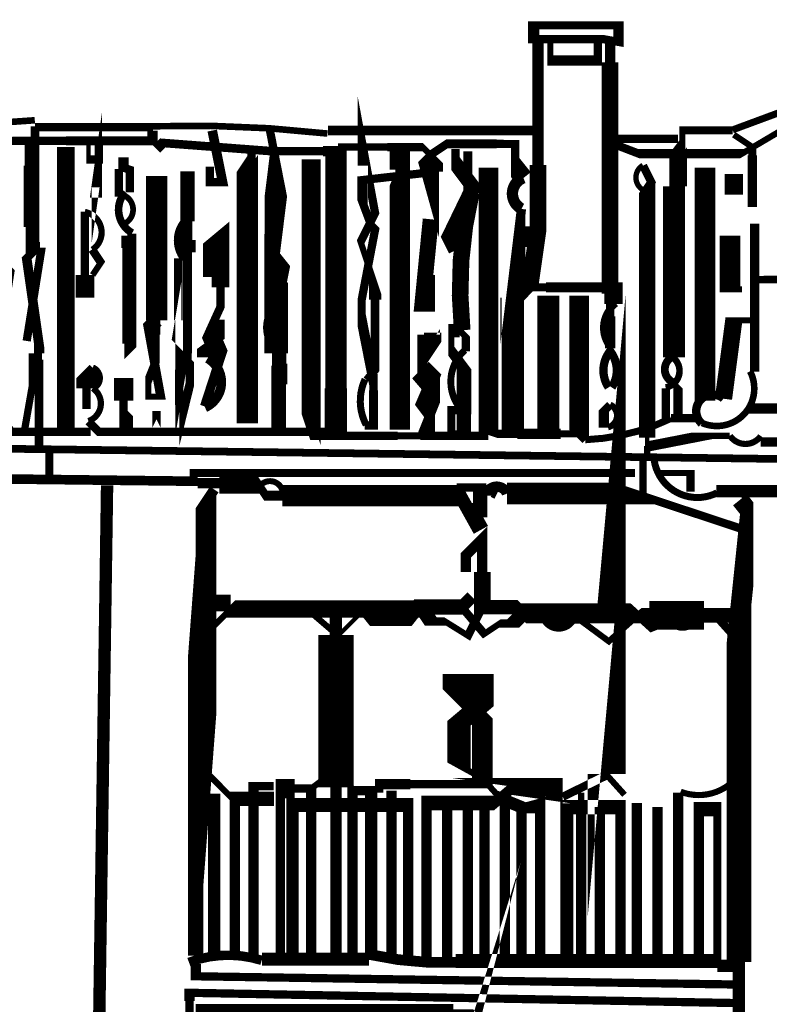
# Model space of a CAD drawing. Units: millimetres. Extents: x -8 to 2970, y 0 to 210.
# Drawn here: x 166 to 171, y 65 to 71 of the extents above; entities that cross this region are included whole.
import ezdxf

# ---------------------------------------------------------------- set-up
doc = ezdxf.new("R2010")
doc.units = ezdxf.units.MM
doc.layers.add('TRACE', color=7, linetype='Continuous')

msp = doc.modelspace()

# ---------------------------------------------------------------- linework, layer by layer
at = {"layer": 'TRACE', "linetype": 'Continuous'}
for points in [[(169.7099496449236, 71.25368115570734, 0.0508, 0.0508, 0), (169.7988496449236, 71.23751715570734, 0.0635, 0.0635, 0), (169.7988496449236, 71.33911715570733, 0.0508, 0.0508, 0), (169.2781496449236, 71.33911715570733, 0.06985, 0.06985, 0), (169.2781496449236, 71.25368115570734, 0.0508, 0.0508, 0)], [(166.5857436449236, 70.39931515570734, 0.0508, 0.0508, 0), (166.5730436449236, 70.31041515570735, 0.0635, 0.0635, 0), (166.5857436449236, 70.31041515570735, 0.0635, 0.0635, 0)], [(166.9540436449236, 68.86261315570734, 0.0508, 0.0508, 0), (166.9540436449236, 68.96421315570734, 0.0508, 0.0508, 0)]]:
    msp.add_lwpolyline(points, format="xyseb", close=True, dxfattribs=at)
for points in [[(169.3035496449236, 71.25021715570733, 0.06985, 0.06985, 0), (169.3035496449236, 70.47848315570734, 0.1016, 0.1016, 0), (169.3035496449236, 70.08181515570735, 0.104776, 0.104776, 0), (169.2527496449236, 69.72621515570734, 0.0635, 0.0635, 0), (169.1892496449236, 69.66271515570733, 0, 0, 0)], [(169.6718496449236, 71.23751715570734, 0.0508, 0.0508, 0), (169.6718496449236, 71.12321715570732, 0.0635, 0.0635, 0), (169.3797496449236, 71.12321715570732, 0.0381, 0.0381, 0), (169.3797496449236, 71.23751715570734, 0, 0, 0)], [(169.7480496449236, 69.35156315570734, 0.0635, 0.0635, 0), (169.7480496449236, 69.54841315570734, 0.0508, 0.0508, 0), (169.7480496449236, 69.60344715570733, 0.0508, 0.0508, 0), (169.7480496449236, 69.68811515570734, 0.102446, 0.102446, 0), (169.7480496449236, 71.11051715570733, 0.0635, 0.0635, 0), (169.7480496449236, 71.23751715570734, 0, 0, 0)], [(170.1671516449236, 70.64061515570734, 0.0508, 0.0508, 0), (169.7926016449236, 70.64061515570734, 0.0508, 0.0508, 0), (169.7861496449236, 70.60251515570734, 0.0508, 0.0508, 0), (169.9241096449236, 70.54945515570734, 0.05715, 0.05715, 0), (170.5608516449236, 70.54945515570734, 0.0381, 0.0381, 0), (170.8656516449236, 70.72951715570733, 0.0508, 0.0508, 0), (171.8054536449236, 71.00891715570734, 0.0508, 0.0508, 0)], [(168.2240476449236, 70.47551515570734, 0.0635, 0.0635, 0), (168.2240476449236, 70.59525915570734, 0.0508, 0.0508, 0), (168.3002476449236, 70.18341515570734, 0.0508, 0.0508, 0), (168.2113476449236, 70.00561515570735, 0.0381, 0.0381, 0), (168.3002476449236, 69.73891515570733, 0.0762, 0.0762, 0), (168.3002476449236, 69.65001515570734, 0.053976, 0.053976, 0), (168.3002476449236, 69.21821315570733, 0.0508, 0.0508, 0), (168.2494476449236, 69.15471315570733, 0.05503400000000001, 0.05503400000000001, 0)], [(166.2047436449236, 70.71681715570733, 0.052916, 0.052916, 0), (166.2047436449236, 70.00561515570735, 0.0635, 0.0635, 0), (166.2047436449236, 69.95481515570734, 0.0508, 0.0508, 0), (166.1539416449236, 69.90401515570733, 0.059266, 0.059266, 0), (166.2301436449236, 69.37061315570733, 0.0635, 0.0635, 0), (166.2301436449236, 69.31981315570734, 0.0381, 0.0381, 0), (166.2301436449236, 69.28171315570734, 0.05334, 0.05334, 0), (166.2301436449236, 68.74831315570734, 0, 0, 0)], [(167.6525456449236, 69.73891515570733, 0.0635, 0.0635, 0), (167.6525456449236, 69.99291515570734, 0.13716, 0.13716, 0), (167.7055676449236, 70.42106515570734, 0.0508, 0.0508, 0), (167.6525456449236, 70.69141715570734, 0, 0, 0)], [(170.5033276449236, 70.69291115570734, 0.0508, 0.0508, 0), (170.1925516449236, 70.69291115570734, 0.0381, 0.0381, 0), (170.1925516449236, 70.60251515570734, 0.0635, 0.0635, 0), (170.1671516449236, 70.56864915570733, 0.10795, 0.10795, 0), (170.1671516449236, 70.34851515570733, 0, 0, 0)], [(166.9286436449236, 70.69141715570734, 0.0635, 0.0635, 0), (166.9286436449236, 70.62791515570734, 0.053976, 0.053976, 0), (166.3952436449236, 70.62791515570734, 0.0508, 0.0508, 0), (166.2089756449236, 70.62791515570734, 0.0508, 0.0508, 0), (166.1497096449236, 70.62791515570734, 0.0508, 0.0508, 0), (166.0650416449236, 70.62791515570734, 0.0381, 0.0381, 0), (166.0253936449236, 70.59817915570733, 0.053622, 0.053622, 0), (165.1601656449236, 70.59817915570733, 0.0635, 0.0635, 0), (165.0363396449236, 70.59817915570733, 0.0508, 0.0508, 0), (164.4902396449236, 70.59817915570733, 0.0508, 0.0508, 0), (164.4140396449236, 70.67327315570734, 0.04445, 0.04445, 0), (164.2743396449236, 70.57711515570733, 0.0889, 0.0889, 0), (164.2743396449236, 70.48398315570734, 0.0508, 0.0508, 0), (164.3399556449236, 70.61733315570734, 0.0508, 0.0508, 0), (164.1307316449236, 70.61733315570734, 0.0508, 0.0508, 0), (164.1219376449236, 70.61521515570735, 0.0381, 0.0381, 0), (164.0231596449236, 70.67166115570734, 0.0508, 0.0508, 0), (163.9441376449236, 70.61521515570735, 0.0508, 0.0508, 0), (163.6774376449236, 70.67871715570735, 0.0508, 0.0508, 0), (163.5250376449236, 70.67871715570735, 0.0508, 0.0508, 0), (163.3218376449236, 70.62791515570734, 0.0381, 0.0381, 0), (163.3218376449236, 70.53737315570734, 0.05715, 0.05715, 0), (163.3980376449236, 70.15801515570735, 0.0508, 0.0508, 0), (163.3345376449236, 70.15801515570735, 0, 0, 0)], [(166.9310636449236, 70.71238515570732, 0.0508, 0.0508, 0), (166.2060356449236, 70.71238515570732, 0.0508, 0.0508, 0)], [(167.2816176449236, 70.46894715570734, 0.0508, 0.0508, 0), (167.2816176449236, 70.37391515570734, 0.0508, 0.0508, 0), (167.3604456449236, 70.37391515570734, 0.059266, 0.059266, 0), (167.2969456449236, 70.69141715570734, 0, 0, 0)], [(169.2781496449236, 70.69141715570734, 0.05842000000000001, 0.05842000000000001, 0), (168.0091916449236, 70.69141715570734, 0.0508, 0.0508, 0)], [(170.6243516449236, 70.22151515570734, 0.059266, 0.059266, 0), (170.6243516449236, 70.53901515570735, 0.0508, 0.0508, 0), (170.6243516449236, 70.58981515570733, 0.0381, 0.0381, 0), (170.5100516449236, 70.66601715570732, 0, 0, 0)], [(166.1666416449236, 70.60251515570734, 0.0508, 0.0508, 0), (166.1666416449236, 70.47551515570734, 0.0635, 0.0635, 0), (166.1666416449236, 70.09758115570733, 0.0381, 0.0381, 0), (166.1666416449236, 69.95153115570733, 0.0381, 0.0381, 0), (166.2428436449236, 69.95153115570733, 0.0508, 0.0508, 0), (166.1539416449236, 69.39601315570734, 0, 0, 0)], [(166.3952436449236, 70.58981515570733, 0.10922, 0.10922, 0), (166.3952436449236, 68.86261315570734, 0, 0, 0)], [(166.5349436449236, 68.90071315570734, 0.0508, 0.0508, 0), (166.5984436449236, 68.83721315570733, 0.0508, 0.0508, 0), (168.0589456449236, 68.83721315570733, 0.13716, 0.13716, 0), (168.0589456449236, 69.10391315570735, 0.13208, 0.13208, 0), (168.0589456449236, 70.56441515570734, 0.0635, 0.0635, 0), (167.9795716449236, 70.56441515570734, 0.0508, 0.0508, 0), (167.6652456449236, 70.56441515570734, 0.052916, 0.052916, 0), (166.9921436449236, 70.61521515570735, 0.0635, 0.0635, 0), (166.9540436449236, 70.57711515570733, 0, 0, 0)], [(166.5349436449236, 70.61521515570735, 0.0254, 0.0254, 0), (166.5349436449236, 70.51361515570733, 0.0508, 0.0508, 0), (166.5984436449236, 70.51361515570733, 0.0508, 0.0508, 0), (166.5984436449236, 70.61521515570735, 0, 0, 0)], [(167.5382456449236, 70.58981515570733, 0.0508, 0.0508, 0), (167.5382456449236, 70.52631515570734, 0.0508, 0.0508, 0), (167.5128456449236, 70.48821515570734, 0.130386, 0.130386, 0), (167.5128456449236, 68.88801315570734, 0, 0, 0)], [(168.0716456449236, 70.58981515570733, 0.04445, 0.04445, 0), (168.3764476449236, 70.58981515570733, 0.0508, 0.0508, 0), (168.4689756449236, 70.58981515570733, 0.0889, 0.0889, 0), (168.4689756449236, 70.48821515570734, 0.0381, 0.0381, 0), (168.4526476449236, 70.45011515570734, 0.127, 0.127, 0), (168.4526476449236, 68.84991315570733, 0, 0, 0)], [(168.2367476449236, 68.87531315570735, 0.0508, 0.0508, 0), (168.2902816449236, 68.87531315570735, 0.05715, 0.05715, 0), (168.2902816449236, 69.09121315570734, 0.0508, 0.0508, 0), (168.2902816449236, 69.15471315570733, 0.0635, 0.0635, 0), (168.2176976449236, 69.52301315570733, 0.0508, 0.0508, 0), (168.2176976449236, 69.65001515570734, 0.0508, 0.0508, 0), (168.3002476449236, 70.08181515570735, 0.0508, 0.0508, 0), (168.2773876449236, 70.10467515570733, 0.0508, 0.0508, 0), (168.2230436449236, 70.24958915570733, 0.0635, 0.0635, 0), (168.2230436449236, 70.38661515570735, 0.0508, 0.0508, 0), (168.6685476449236, 70.43741515570733, 0.0508, 0.0508, 0), (168.6685476449236, 70.32311515570734, 0.0508, 0.0508, 0), (168.6685476449236, 70.27231515570733, 0.07874, 0.07874, 0), (168.6050476449236, 70.50091515570733, 0.0508, 0.0508, 0), (168.6558476449236, 70.55171515570734, 0.0508, 0.0508, 0), (168.7429336449236, 70.60977315570733, 0.05715, 0.05715, 0), (169.0495476449236, 70.60977315570733, 0.0508, 0.0508, 0), (169.0971736449236, 70.60886515570735, 0.0508, 0.0508, 0), (169.1638476449236, 70.60886515570735, 0.0508, 0.0508, 0), (169.1638476449236, 70.46281515570735, 0.1143, 0.1143, 0), (169.2146496449236, 70.39931515570734, 0.094826, 0.094826, 0)], [(168.4526476449236, 70.45011515570734, 0.12446, 0.12446, 0), (168.4526476449236, 70.58981515570733, 0.0508, 0.0508, 0), (168.5923476449236, 70.58981515570733, 0.0381, 0.0381, 0), (168.6812476449236, 70.50091515570733, 0.0762, 0.0762, 0), (168.6812476449236, 70.43741515570733, 0, 0, 0)], [(168.8717476449236, 70.56441515570734, 0.05715, 0.05715, 0), (168.8717476449236, 70.27866515570733, 0.0889, 0.0889, 0), (168.7701476449236, 70.06911515570734, 0.14478, 0.14478, 0), (168.8209476449236, 69.96751515570733, 0, 0, 0)], [(167.9065456449236, 70.51361515570733, 0.11557, 0.11557, 0), (167.9065456449236, 68.84991315570733, 0.0508, 0.0508, 0), (167.9192456449236, 68.81181315570734, 0.0508, 0.0508, 0), (168.2237876449236, 68.81181315570734, 0.0508, 0.0508, 0), (168.3383476449236, 68.81181315570734, 0.0508, 0.0508, 0), (168.4399476449236, 68.81181315570734, 0.04445, 0.04445, 0), (168.5796476449236, 68.81181315570734, 0.0508, 0.0508, 0), (168.8590476449236, 68.81181315570734, 0.0508, 0.0508, 0), (168.9987476449236, 68.81181315570734, 0, 0, 0)], [(168.9332936449236, 70.30455315570734, 0.0889, 0.0889, 0), (168.7955476449236, 70.48821515570734, 0.0508, 0.0508, 0), (168.7955476449236, 70.57711515570733, 0, 0, 0)], [(166.7508436449236, 70.52631515570734, 0.0635, 0.0635, 0), (166.7508436449236, 70.46281515570735, 0.0508, 0.0508, 0), (166.7889436449236, 70.45011515570734, 0.0508, 0.0508, 0), (166.7889436449236, 70.37391515570734, 0.0508, 0.0508, 0), (166.7889436449236, 70.31041515570735, 0.0381, 0.0381, 0)], [(169.5575496449236, 68.82451315570734, 0.04445, 0.04445, 0), (169.4432496449236, 68.82451315570734, 0.0635, 0.0635, 0), (169.2273496449236, 68.82451315570734, 0.0635, 0.0635, 0), (169.1765496449236, 68.82451315570734, 0.0508, 0.0508, 0), (169.0368476449236, 68.82451315570734, 0.0381, 0.0381, 0), (168.9987476449236, 68.83721315570733, 0.12065, 0.12065, 0), (168.9987476449236, 70.46281515570735, 0, 0, 0)], [(169.9766496449236, 68.68481315570733, 0.0381, 0.0381, 0), (169.9766496449236, 68.74831315570734, 0.0254, 0.0254, 0), (169.9766496449236, 68.79984515570735, 0.1016, 0.1016, 0), (169.9766496449236, 70.33581515570734, 0.0508, 0.0508, 0), (170.0020496449236, 70.37391515570734, 0.0508, 0.0508, 0), (169.9512496449236, 70.47551515570734, 0.05503400000000001, 0.05503400000000001, 0)], [(170.3322516449236, 70.46281515570735, 0.127, 0.127, 0), (170.3322516449236, 69.02771315570735, 0, 0, 0)], [(166.7209616449236, 70.45534515570733, 0.0508, 0.0508, 0), (166.7209616449236, 70.28501515570733, 0.059266, 0.059266, 0)], [(166.9540436449236, 70.41201515570734, 0.13208, 0.13208, 0), (166.9540436449236, 69.52301315570733, 0.04445, 0.04445, 0), (166.9540436449236, 69.43411315570734, 0.0381, 0.0381, 0), (166.9540436449236, 69.28171315570734, 0.0508, 0.0508, 0), (166.9032436449236, 69.15471315570733, 0.0381, 0.0381, 0), (166.9032436449236, 69.05311315570734, 0.0381, 0.0381, 0), (166.9794436449236, 69.05311315570734, 0.05503400000000001, 0.05503400000000001, 0), (166.9032436449236, 69.47221315570734, 0.0889, 0.0889, 0), (166.9540436449236, 69.52301315570733, 0, 0, 0)], [(167.1445436449236, 70.13261515570733, 0.0889, 0.0889, 0), (167.1445436449236, 70.44034715570734, 0.0381, 0.0381, 0), (167.1445436449236, 70.42471515570733, 0.059266, 0.059266, 0), (167.1445436449236, 70.01831515570734, 0.1016, 0.1016, 0), (167.1445436449236, 69.94211515570734, 0.05715, 0.05715, 0), (167.1445436449236, 69.31981315570734, 0.0508, 0.0508, 0), (167.1445436449236, 69.26901315570734, 0.0381, 0.0381, 0), (167.0937436449236, 69.21821315570733, 0.0508, 0.0508, 0), (167.0937436449236, 69.00231315570733, 0, 0, 0), (167.0937436449236, 68.86261315570734, 0.05503400000000001, 0.05503400000000001, 0), (167.1586116449236, 69.12755515570734, 0.0508, 0.0508, 0), (167.1586116449236, 69.25504315570734, 0.0508, 0.0508, 0), (167.0937436449236, 69.31981315570734, 0.11938, 0.11938, 0), (167.0883016449236, 69.28715715570735, 0.0381, 0.0381, 0), (167.0883016449236, 69.52301315570733, 0.05503400000000001, 0.05503400000000001, 0), (167.0883016449236, 69.90401515570733, 0.080434, 0.080434, 0)], [(170.5100516449236, 70.29771515570734, 0.1143, 0.1143, 0), (170.5100516449236, 70.42471515570733, 0, 0, 0)], [(170.1417496449236, 70.34851515570733, 0.13716, 0.13716, 0), (170.1417496449236, 69.29441315570733, 0.067734, 0.067734, 0)], [(169.2019496449236, 70.20881515570733, 0.05715, 0.05715, 0), (169.1487676449236, 69.77066515570733, 0.15494, 0.15494, 0), (169.1487676449236, 69.66271515570733, 0.13843, 0.13843, 0), (169.1487676449236, 68.83721315570733, 0, 0, 0)], [(166.5127176449236, 70.19294115570733, 0.0508, 0.0508, 0), (166.5127176449236, 69.80241515570734, 0.1143, 0.1143, 0), (166.5127176449236, 69.66271515570733, 0, 0, 0)], [(168.6431476449236, 70.14531515570734, 0.098426, 0.098426, 0), (168.5895836449236, 69.60138115570734, 0.0508, 0.0508, 0), (168.6431476449236, 69.60138115570734, 0.0508, 0.0508, 0), (168.6431476449236, 69.70081515570735, 0.0508, 0.0508, 0), (168.6431476449236, 69.80241515570734, 0, 0, 0)], [(170.6383796449236, 70.11843115570733, 0.05842000000000001, 0.05842000000000001, 0), (170.6383796449236, 69.20706115570734, 0.0508, 0.0508, 0)], [(166.8016436449236, 70.05641515570733, 0.05503400000000001, 0.05503400000000001, 0), (166.8016436449236, 69.35791315570734, 0.0381, 0.0381, 0), (166.7686236449236, 69.32489315570734, 0.0254, 0.0254, 0), (166.7686236449236, 69.37908115570733, 0.0508, 0.0508, 0), (166.7686236449236, 69.96751515570733, 0.0635, 0.0635, 0), (166.7686236449236, 70.04371515570733, 0, 0, 0)], [(167.2969456449236, 69.90401515570733, 0.0508, 0.0508, 0), (167.3477456449236, 69.90401515570733, 0.0508, 0.0508, 0), (167.3477456449236, 69.81511515570733, 0.0508, 0.0508, 0), (167.2715456449236, 69.81511515570733, 0.0635, 0.0635, 0), (167.2715456449236, 69.98021515570733, 0.0635, 0.0635, 0), (167.3477456449236, 70.04371515570733, 0.10922, 0.10922, 0), (167.3477456449236, 69.72621515570734, 0.0508, 0.0508, 0), (167.3477456449236, 69.60556315570733, 0.0508, 0.0508, 0), (167.2791656449236, 69.45443315570733, 0.1143, 0.1143, 0), (167.3477456449236, 69.29441315570733, 0.05715, 0.05715, 0), (167.2497736449236, 68.99324115570734, 0.053976, 0.053976, 0)], [(169.1765496449236, 69.99291515570734, 0.0381, 0.0381, 0), (169.2400496449236, 69.99291515570734, 0.0381, 0.0381, 0), (169.2400496449236, 70.08181515570735, 0.0381, 0.0381, 0), (169.1765496449236, 70.08181515570735, 0, 0, 0)], [(170.5608516449236, 69.71351515570734, 0.0381, 0.0381, 0), (170.4864656449236, 69.71351515570734, 0.127, 0.127, 0), (170.4864656449236, 70.04371515570733, 0, 0, 0)], [(167.6906456449236, 69.58651315570734, 0.0635, 0.0635, 0), (167.7414456449236, 69.84051515570734, 0.0762, 0.0762, 0), (167.6906456449236, 69.90401515570733, 0.14732, 0.14732, 0), (167.6906456449236, 69.31981315570734, 0.0508, 0.0508, 0), (167.6906456449236, 69.24361315570734, 0.05842000000000001, 0.05842000000000001, 0), (167.6906456449236, 68.83721315570733, 0, 0, 0)], [(166.5603436449236, 69.80241515570734, 0.0381, 0.0381, 0), (166.6111436449236, 69.87861515570734, 0.0508, 0.0508, 0), (166.5573556449236, 69.95929715570733, 0.046566, 0.046566, 0)], [(170.3322516449236, 69.78971515570734, 0.127, 0.127, 0), (170.3322516449236, 69.91219115570735, 0.0508, 0.0508, 0)], [(166.0015416449236, 69.86591515570734, 0.0635, 0.0635, 0), (166.0523416449236, 69.81511515570733, 0.0508, 0.0508, 0), (165.9634416449236, 69.23091315570733, 0.12446, 0.12446, 0), (165.9634416449236, 69.14201315570733, 0.0635, 0.0635, 0), (165.9634416449236, 68.94516315570735, 0.0635, 0.0635, 0), (166.0523416449236, 68.83721315570733, 0.0508, 0.0508, 0), (166.5476436449236, 68.83721315570733, 0.0508, 0.0508, 0)], [(170.3576516449236, 69.78971515570734, 0.0508, 0.0508, 0), (170.3576516449236, 69.92941515570735, 0.0381, 0.0381, 0)], [(167.6906456449236, 69.58651315570734, 0.14224, 0.14224, 0), (167.6906456449236, 69.72621515570734, 0, 0, 0)], [(169.1638476449236, 69.77701515570735, 0, 0, 0), (169.2400496449236, 69.77701515570735, 0.0508, 0.0508, 0), (169.2400496449236, 69.72621515570734, 0.0508, 0.0508, 0), (169.3534736449236, 69.72621515570734, 0.0635, 0.0635, 0), (169.7688076449236, 69.72621515570734, 0.11176, 0.11176, 0), (169.7688076449236, 69.62461315570734, 0.059266, 0.059266, 0)], [(169.3670496449236, 68.82451315570734, 0.13462, 0.13462, 0), (169.3670496449236, 69.67541515570733, 0, 0, 0)], [(169.5575496449236, 69.67541515570733, 0.12192, 0.12192, 0), (169.5575496449236, 68.82451315570734, 0.0508, 0.0508, 0), (169.5956496449236, 68.78641315570734, 0.05503400000000001, 0.05503400000000001, 0)], [(169.7226496449236, 67.71961115570733, 0.1143, 0.1143, 0), (169.7263136449236, 67.75990915570733, 0.23368, 0.23368, 0), (169.7263136449236, 66.72900915570733, 0, 0, 0)], [(167.2715456449236, 69.29441315570733, 0.13716, 0.13716, 0), (167.2715456449236, 69.36553315570734, 0.0508, 0.0508, 0), (167.3477456449236, 69.42141315570734, 0.0508, 0.0508, 0), (167.3477456449236, 69.52613915570734, 0, 0, 0)], [(170.4465516449236, 69.04041315570734, 0.106046, 0.106046, 0), (170.5100516449236, 69.52301315570733, 0.0381, 0.0381, 0), (170.6116516449236, 69.52301315570733, 0, 0, 0)], [(168.6558476449236, 69.44681315570733, 0.10668, 0.10668, 0), (168.6558476449236, 69.35791315570734, 0.0508, 0.0508, 0), (168.6304476449236, 69.31981315570734, 0.1397, 0.1397, 0), (168.6304476449236, 69.43533115570733, 0.0381, 0.0381, 0)], [(168.8209476449236, 69.45951315570733, 0.08382, 0.08382, 0), (168.7701476449236, 69.45951315570733, 0.0381, 0.0381, 0), (168.7701476449236, 69.33251315570735, 0.0635, 0.0635, 0), (168.8477096449236, 69.22909915570733, 0.0889, 0.0889, 0), (168.8477096449236, 68.96965515570733, 0.0508, 0.0508, 0), (168.7701476449236, 68.96965515570733, 0.0508, 0.0508, 0), (168.7701476449236, 68.82705315570735, 0.0381, 0.0381, 0), (168.8463476449236, 68.82705315570735, 0.0889, 0.0889, 0), (168.8463476449236, 68.98199315570733, 0.0508, 0.0508, 0)], [(168.8590476449236, 69.33251315570735, 0.0508, 0.0508, 0), (168.8590476449236, 69.42141315570734, 0.0381, 0.0381, 0), (168.8209476449236, 69.45951315570733, 0.141394, 0.141394, 0)], [(167.7287456449236, 68.83721315570733, 0.04445, 0.04445, 0), (167.7287456449236, 69.12931315570734, 0.0635, 0.0635, 0), (167.7287456449236, 69.25631315570735, 0.0508, 0.0508, 0), (167.7287456449236, 69.34521315570734, 0.0508, 0.0508, 0)], [(166.1920436449236, 69.31981315570734, 0.0508, 0.0508, 0), (166.1920436449236, 69.21821315570733, 0.0508, 0.0508, 0), (166.1920436449236, 69.13959315570733, 0.04445, 0.04445, 0), (166.1412416449236, 68.84991315570733, 0, 0, 0)], [(166.5222436449236, 68.97691315570734, 0.0508, 0.0508, 0), (166.5222436449236, 69.10391315570735, 0.127, 0.127, 0), (166.5222436449236, 69.19281315570734, 0.0508, 0.0508, 0), (166.5603436449236, 69.23091315570733, 0.0508, 0.0508, 0)], [(168.5923476449236, 68.82451315570734, 0.05715, 0.05715, 0), (168.6685476449236, 69.01501315570734, 0.0635, 0.0635, 0), (168.6685476449236, 69.10391315570735, 0.13208, 0.13208, 0), (168.5923476449236, 69.19281315570734, 0.0508, 0.0508, 0), (168.6304476449236, 69.23091315570733, 0.0508, 0.0508, 0), (168.6685476449236, 69.19281315570734, 0.0762, 0.0762, 0), (168.5923476449236, 69.01501315570734, 0.0889, 0.0889, 0), (168.6447356449236, 68.94516315570735, 0.0508, 0.0508, 0), (168.6447356449236, 68.83198315570735, 0, 0, 0)], [(166.7889436449236, 68.84991315570733, 0.0381, 0.0381, 0), (166.7889436449236, 68.92611315570733, 0.0381, 0.0381, 0), (166.7508436449236, 68.96421315570734, 0.0381, 0.0381, 0), (166.7508436449236, 69.02771315570735, 0.11938, 0.11938, 0), (166.7508436449236, 69.16741315570734, 0.1016, 0.1016, 0), (166.7508436449236, 69.07851315570733, 0.0508, 0.0508, 0), (166.7508436449236, 68.84991315570733, 0, 0, 0)], [(170.1290496449236, 69.14201315570733, 0.0381, 0.0381, 0), (170.1671516449236, 69.10391315570735, 0.05715, 0.05715, 0), (170.1671516449236, 68.92611315570733, 0, 0, 0)], [(170.0909496449236, 69.10391315570735, 0.0508, 0.0508, 0), (170.0909496449236, 68.91341315570733, 0, 0, 0)], [(169.7480496449236, 69.00231315570733, 0.0508, 0.0508, 0), (169.7099496449236, 68.96421315570734, 0.0635, 0.0635, 0), (169.7099496449236, 68.86261315570734, 0.046566, 0.046566, 0)], [(170.8752136449236, 68.97960315570734, 0.0635, 0.0635, 0), (170.6580716449236, 68.97960315570734, 0.0635, 0.0635, 0), (170.5989516449236, 68.97960315570734, 0, 0, 0)], [(170.1226996449236, 68.92117315570734, 0.0508, 0.0508, 0), (170.2814516449236, 68.92117315570734, 0, 0, 0)], [(171.4117536449236, 68.95151315570735, 0.0508, 0.0508, 0), (171.4117536449236, 68.77371315570733, 0.0508, 0.0508, 0), (171.3228536449236, 68.77371315570733, 0.0635, 0.0635, 0), (171.2466536449236, 68.77371315570733, 0.05503400000000001, 0.05503400000000001, 0), (171.1120976449236, 68.77371315570733, 0.0508, 0.0508, 0), (170.8720016449236, 68.77371315570733, 0.05715, 0.05715, 0), (170.6751516449236, 68.77371315570733, 0.0508, 0.0508, 0)], [(161.8738116449236, 68.78721515570734, 0.047336, 0.047336, 0), (175.8885116449236, 68.60226115570734, 0.0508, 0.0508, 0), (185.5595816449236, 68.43081115570735, 0.0508, 0.0508, 0), (185.7500816449236, 68.43081115570735, 0.0508, 0.0508, 0), (185.7500816449236, 68.50701115570735, 0.0635, 0.0635, 0), (185.8643816449236, 68.55781115570733, 0.08255, 0.08255, 0), (186.1564816449236, 68.55781115570733, 0.0381, 0.0381, 0)], [(170.4846516449236, 68.81181315570734, 0.0381, 0.0381, 0), (170.3141916449236, 68.81181315570734, 0.0635, 0.0635, 0), (169.9893496449236, 68.74831315570734, 0, 0, 0)], [(166.2936436449236, 68.54511115570733, 0.0508, 0.0508, 0), (166.2936436449236, 68.72291315570735, 0, 0, 0)], [(169.9512496449236, 68.43081115570735, 0.04445, 0.04445, 0), (169.9512496449236, 68.67211315570734, 0, 0, 0)], [(169.9004496449236, 68.58321115570735, 0.0508, 0.0508, 0), (167.1826456449236, 68.58321115570735, 0.0508, 0.0508, 0), (167.1826456449236, 68.53241115570734, 0.059266, 0.059266, 0), (161.8740336449236, 68.59591115570734, 0, 0, 0)], [(167.1953456449236, 65.61140515570733, 0.09525, 0.09525, 0), (167.1953456449236, 66.75440915570734, 0.20066, 0.20066, 0), (167.2588456449236, 67.59260915570734, 0.128694, 0.128694, 0), (167.2588456449236, 68.40541115570733, 0.0635, 0.0635, 0), (167.3096456449236, 68.48161115570733, 0, 0, 0)], [(167.2080456449236, 68.51971115570734, 0.0635, 0.0635, 0), (167.3413956449236, 68.51971115570734, 0.127, 0.127, 0), (167.5763456449236, 68.51971115570734, 0.0508, 0.0508, 0), (167.6271456449236, 68.44351115570734, 0.0635, 0.0635, 0), (167.7287456449236, 68.44351115570734, 0.13208, 0.13208, 0), (168.8209476449236, 68.44351115570734, 0.0381, 0.0381, 0), (168.8209476449236, 68.49431115570734, 0.0508, 0.0508, 0), (168.9860476449236, 68.49431115570734, 0.059266, 0.059266, 0)], [(170.0528496449236, 68.58321115570735, 0.0381, 0.0381, 0), (170.2433516449236, 68.58321115570735, 0.0508, 0.0508, 0), (170.2433516449236, 68.46891115570733, 0, 0, 0)], [(166.3952436449236, 51.28577715570734, 0.0762, 0.0762, 0), (166.6492436449236, 68.50701115570735, 0, 0, 0)], [(168.8209476449236, 68.46891115570733, 0.0635, 0.0635, 0), (168.9520456449236, 68.23293715570733, 0.10033, 0.10033, 0), (168.8844476449236, 68.35461115570735, 0.0889, 0.0889, 0), (168.9479476449236, 68.35461115570735, 0.0889, 0.0889, 0), (168.9479476449236, 68.45621115570734, 0.0254, 0.0254, 0), (169.0368476449236, 68.45621115570734, 0.0254, 0.0254, 0), (169.0241476449236, 68.43081115570735, 0, 0, 0)], [(169.1130476449236, 68.45621115570734, 0.13335, 0.13335, 0), (169.9016876449236, 68.45621115570734, 0.0508, 0.0508, 0), (170.5705776449236, 68.23512915570734, 0.0889, 0.0889, 0)], [(170.5481516449236, 68.41811115570734, 0.10922, 0.10922, 0), (170.5989516449236, 68.35461115570735, 0.0635, 0.0635, 0), (170.5989516449236, 68.20221115570735, 0.127, 0.127, 0), (170.5418016449236, 67.64976115570734, 0.151554, 0.151554, 0), (170.5418016449236, 65.57175715570733, 0.0762, 0.0762, 0), (170.5418016449236, 65.37645515570733, 0.0762, 0.0762, 0), (170.5418016449236, 65.16690515570733, 0.127, 0.127, 0), (170.5418016449236, 64.32870315570733, 0.127, 0.127, 0), (170.4923456449236, 64.29217315570733, 0.15367, 0.15367, 0), (170.4923456449236, 62.29515115570734, 0.0762, 0.0762, 0), (170.4923456449236, 62.15699915570733, 0.08255, 0.08255, 0), (170.4923456449236, 61.91569915570733, 0.1397, 0.1397, 0), (170.4923456449236, 61.13464715570734, 0.15494, 0.15494, 0), (170.4923456449236, 58.92038915570734, 0.0762, 0.0762, 0), (170.3442676449236, 51.15809315570735, 0.0254, 0.0254, 0), (169.9004496449236, 50.71427715570734, 0, 0, 0)], [(170.4023336449236, 68.47091515570733, 0.0762, 0.0762, 0), (174.4461996449236, 68.47091515570733, 0.042334, 0.042334, 0)], [(168.8590476449236, 67.97361115570735, 0.0635, 0.0635, 0), (168.8590476449236, 68.07521115570734, 0.0635, 0.0635, 0), (168.9606476449236, 68.17681115570733, 0.0635, 0.0635, 0), (168.9606476449236, 67.97361115570735, 0.1016, 0.1016, 0), (168.9606476449236, 67.75771115570734, 0.0889, 0.0889, 0), (169.1765496449236, 67.75771115570734, 0.0635, 0.0635, 0), (169.2146496449236, 67.71961115570733, 0.123614, 0.123614, 0), (169.9038716449236, 67.71961115570733, 0.0508, 0.0508, 0), (170.0020496449236, 67.63070915570734, 0.0508, 0.0508, 0), (170.1290496449236, 67.68151115570734, 0.074084, 0.074084, 0)], [(168.8971476449236, 67.82121115570735, 0.0762, 0.0762, 0), (168.8336476449236, 67.75771115570734, 0.09313400000000001, 0.09313400000000001, 0), (168.5605976449236, 67.75771115570734, 0.0889, 0.0889, 0), (168.4907476449236, 67.66881115570735, 0.05715, 0.05715, 0), (168.2875476449236, 67.66881115570735, 0.0635, 0.0635, 0), (168.2311016449236, 67.73936515570733, 0.0254, 0.0254, 0), (168.0726236449236, 67.58088715570733, 0.0381, 0.0381, 0), (167.8811456449236, 67.74501115570735, 0, 0, 0)], [(168.0589456449236, 67.75771115570734, 0.0762, 0.0762, 0), (168.0589456449236, 67.58625915570732, 0.21844, 0.21844, 0), (168.0589456449236, 66.64707315570735, 0.06985, 0.06985, 0), (168.0589456449236, 65.59870515570734, 0, 0, 0)], [(167.2334456449236, 67.78311115570733, 0.1016, 0.1016, 0), (167.4112456449236, 67.78311115570733, 0.0635, 0.0635, 0)], [(167.2588456449236, 67.59260915570734, 0.0381, 0.0381, 0), (167.4112456449236, 67.74501115570735, 0.107188, 0.107188, 0), (168.5923476449236, 67.74501115570735, 0.0889, 0.0889, 0), (168.6431476449236, 67.66881115570735, 0.0508, 0.0508, 0), (168.7320476449236, 67.66881115570735, 0.0381, 0.0381, 0), (168.8724156449236, 67.58124715570733, 0.0508, 0.0508, 0), (168.9606476449236, 67.75771115570734, 0, 0, 0)], [(168.8336476449236, 67.75771115570734, 0.0508, 0.0508, 0), (168.9733476449236, 67.59260915570734, 0.0381, 0.0381, 0), (169.0685976449236, 67.65611115570734, 0.0508, 0.0508, 0), (169.1511476449236, 67.65611115570734, 0.0889, 0.0889, 0), (169.2146496449236, 67.71961115570733, 0, 0, 0)], [(169.3479996449236, 67.70056115570733, 0.0889, 0.0889, 0), (169.5321496449236, 67.70056115570733, 0.0381, 0.0381, 0), (169.7403196449236, 67.54677915570733, 0.0381, 0.0381, 0), (169.9194996449236, 67.70691115570733, 0.0889, 0.0889, 0), (169.9893496449236, 67.70691115570733, 0.17526, 0.17526, 0), (170.3270456449236, 67.70691115570733, 0.0889, 0.0889, 0), (170.5481516449236, 67.70691115570733, 0, 0, 0)], [(170.2687516449236, 67.69421115570734, 0.0508, 0.0508, 0), (170.4084516449236, 67.69421115570734, 0.0508, 0.0508, 0), (170.5227516449236, 67.56720915570733, 0, 0, 0)], [(169.2019496449236, 65.58600515570734, 0.0635, 0.0635, 0), (169.2019496449236, 66.52580715570733, 0.0762, 0.0762, 0), (169.0727916449236, 66.57900515570734, 0.0381, 0.0381, 0), (168.9606476449236, 66.70360915570734, 0.0381, 0.0381, 0), (168.8179696449236, 66.78217315570734, 0.143934, 0.143934, 0), (168.8179696449236, 67.04288115570733, 0.1143, 0.1143, 0), (168.9733476449236, 67.17350915570734, 0.1143, 0.1143, 0), (168.9733476449236, 67.31320915570734, 0.0635, 0.0635, 0), (168.8336476449236, 67.31320915570734, 0.23622, 0.23622, 0), (168.8336476449236, 67.19890915570733, 0.0889, 0.0889, 0), (168.9606476449236, 67.07190915570735, 0.127, 0.127, 0), (168.9606476449236, 66.66738115570735, 0.0508, 0.0508, 0), (168.5171776449236, 66.66738115570735, 0.0635, 0.0635, 0), (168.3256476449236, 66.66738115570735, 0.0508, 0.0508, 0), (168.3256476449236, 66.61470715570734, 0, 0, 0)], [(167.2461456449236, 66.75440915570734, 0.0381, 0.0381, 0), (167.4239456449236, 66.57660715570734, 0.0889, 0.0889, 0), (167.6779456449236, 66.57660715570734, 0.0381, 0.0381, 0)], [(167.9065456449236, 65.59870515570734, 0.0635, 0.0635, 0), (167.9065456449236, 66.64010715570734, 0.0381, 0.0381, 0), (168.0598336449236, 66.75520715570732, 0.0381, 0.0381, 0), (168.1605456449236, 66.64010715570734, 0.0635, 0.0635, 0), (168.1605456449236, 65.59870515570734, 0, 0, 0)], [(169.4559496449236, 66.58930715570733, 0.0508, 0.0508, 0), (169.7285876449236, 66.72241115570733, 0.0381, 0.0381, 0), (169.8369496449236, 66.60200715570733, 0, 0, 0)], [(167.6745296449236, 66.65569915570734, 0.0508, 0.0508, 0), (167.5509456449236, 66.65569915570734, 0.0635, 0.0635, 0), (167.5509456449236, 65.61140515570733, 0, 0, 0)], [(167.9319456449236, 66.64010715570734, 0.0508, 0.0508, 0), (167.8049456449236, 66.64010715570734, 0.11938, 0.11938, 0), (167.7160456449236, 66.64010715570734, 0.05715, 0.05715, 0), (167.7160456449236, 65.61072915570733, 0, 0, 0)], [(168.6177476449236, 65.59870515570734, 0.0635, 0.0635, 0), (168.6177476449236, 66.55119115570733, 0.091016, 0.091016, 0), (169.0368476449236, 66.55119115570733, 0.0635, 0.0635, 0), (169.1273356449236, 66.62899515570734, 0.0508, 0.0508, 0), (169.1384476449236, 66.62740715570735, 0.15494, 0.15494, 0), (169.4559496449236, 66.62740715570735, 0.0635, 0.0635, 0)], [(168.1605456449236, 66.62740715570735, 0.05715, 0.05715, 0), (168.2758496449236, 66.62740715570735, 0.0762, 0.0762, 0), (168.2758496449236, 65.59870515570734, 0, 0, 0)], [(168.4018476449236, 66.62740715570735, 0.0635, 0.0635, 0), (168.4018476449236, 65.59870515570734, 0, 0, 0)], [(169.5702496449236, 66.61470715570734, 0.0381, 0.0381, 0), (169.5702496449236, 66.53850715570734, 0.0635, 0.0635, 0), (169.5702496449236, 65.58600515570734, 0, 0, 0)], [(170.1671516449236, 65.57330515570735, 0.0635, 0.0635, 0), (170.1671516449236, 66.61470715570734, 0.0381, 0.0381, 0)], [(167.3096456449236, 65.61140515570733, 0.0762, 0.0762, 0), (167.3096456449236, 66.56390715570734, 0.0889, 0.0889, 0), (167.2080456449236, 66.56390715570734, 0, 0, 0)], [(167.4359416449236, 65.61073915570734, 0.0635, 0.0635, 0), (167.4359416449236, 66.57660715570734, 0, 0, 0)], [(168.5034476449236, 65.59870515570734, 0.0635, 0.0635, 0), (168.5034476449236, 66.53850715570734, 0.086784, 0.086784, 0), (167.7922456449236, 66.53850715570734, 0.0762, 0.0762, 0), (167.7922456449236, 65.59870515570734, 0, 0, 0)], [(168.7447476449236, 65.58600515570734, 0.0635, 0.0635, 0), (168.7447476449236, 66.53850715570734, 0.0635, 0.0635, 0), (168.8717476449236, 66.53850715570734, 0.0635, 0.0635, 0), (168.8717476449236, 65.59870515570734, 0, 0, 0)], [(169.1003476449236, 65.58600515570734, 0.0635, 0.0635, 0), (169.1003476449236, 66.56390715570734, 0, 0, 0)], [(169.3162496449236, 65.58600515570734, 0.0635, 0.0635, 0), (169.3162496449236, 66.53850715570734, 0.1016, 0.1016, 0), (169.2616396449236, 66.53850715570734, 0.0508, 0.0508, 0), (169.2146496449236, 66.52580715570733, 0, 0, 0)], [(169.8115496449236, 65.58600515570734, 0.0635, 0.0635, 0), (169.8115496449236, 66.52580715570733, 0.0889, 0.0889, 0), (169.4813496449236, 66.52580715570733, 0.08127999999999999, 0.08127999999999999, 0), (169.4813496449236, 65.58600515570734, 0, 0, 0)], [(169.9131496449236, 65.57330515570735, 0.0635, 0.0635, 0), (169.9131496449236, 66.55120715570735, 0, 0, 0)], [(168.7973056449236, 65.57828915570734, 0.08466599999999999, 0.08466599999999999, 0), (170.4084516449236, 65.57828915570734, 0.0508, 0.0508, 0), (170.4084516449236, 66.51310715570733, 0.0889, 0.0889, 0), (170.2941516449236, 66.51310715570733, 0.0635, 0.0635, 0), (170.2941516449236, 65.56060515570735, 0, 0, 0)], [(168.9733476449236, 65.58600515570734, 0.0635, 0.0635, 0), (168.9733476449236, 66.52580715570733, 0, 0, 0)], [(169.6845496449236, 65.58600515570734, 0.0635, 0.0635, 0), (169.6845496449236, 66.52580715570733, 0, 0, 0)], [(170.0401496449236, 65.57330515570735, 0.0635, 0.0635, 0), (170.0401496449236, 66.52580715570733, 0, 0, 0)], [(168.8336476449236, 64.55730315570733, 0.0635, 0.0635, 0), (168.8336476449236, 64.91544515570735, 0.0635, 0.0635, 0), (168.8209476449236, 64.87480515570735, 0.07874, 0.07874, 0), (168.9098476449236, 65.22193915570733, 0.0635, 0.0635, 0), (168.8844476449236, 65.25580515570735, 0.0508, 0.0508, 0), (168.7828476449236, 65.25580515570735, 0.1143, 0.1143, 0), (167.1955536449236, 65.25580515570735, 0, 0, 0)], [(170.5354516449236, 65.43360515570734, 0.0508, 0.0508, 0), (167.1953456449236, 65.48440515570735, 0.0635, 0.0635, 0), (167.1953456449236, 65.56060515570735, 0.067734, 0.067734, 0)], [(167.6043596449236, 65.59011515570734, 0.080434, 0.080434, 0), (168.2621476449236, 65.59011515570734, 0.080434, 0.080434, 0)], [(170.4084516449236, 65.54790515570733, 0.0762, 0.0762, 0), (170.5354516449236, 65.54790515570733, 0.0381, 0.0381, 0)], [(167.1572436449236, 62.33479915570734, 0.0635, 0.0635, 0), (167.1572436449236, 63.21021515570735, 0.127, 0.127, 0), (167.1572436449236, 63.78445315570733, 0.158326, 0.158326, 0), (167.1572436449236, 65.23040515570733, 0.0508, 0.0508, 0), (167.1572436449236, 65.33200515570735, 0.0635, 0.0635, 0), (167.1572436449236, 65.38280515570733, 0.0508, 0.0508, 0), (170.5354516449236, 65.31930515570733, 0, 0, 0)]]:
    msp.add_lwpolyline(points, format="xyseb", dxfattribs=at)
for points, const_width in [([(171.5171656449236, 71.01387915570734, 0.038165), (170.5022696449236, 70.69555915570734, 0.038165)], 0.04318), ([(165.1136576449236, 70.73774915570733, 0.040658), (166.2039056449236, 70.75486315570734, 0.040658)], 0.04064), ([(168.0069896449236, 70.67310515570733, 0.036221), (166.9308896449236, 70.71798515570734, 0.036221)], 0.04064), ([(170.1417496449236, 70.34851515570733, 0.618034), (170.1417496449236, 70.50091515570733, 0.618034)], 0.059944), ([(169.9500356449236, 70.47755115570735, 0.578052), (169.9523896449236, 70.32516715570733, 0.578052)], 0.03302), ([(169.2141536449236, 70.40063315570734, 0.64822), (169.2025076449236, 70.20988515570733, 0.64822)], 0.069596), ([(166.7610736449236, 70.31259515570733, 0.478365), (166.8040856449236, 70.06078715570735, 0.478365)], 0.046566), ([(168.8941876449236, 70.31391915570734, 0.084136), (168.8368096449236, 69.46111715570734, 0.084136)], 0.102616), ([(166.7624856449236, 70.12167115570733, 0.556296), (166.7646536449236, 70.28675115570734, 0.556296)], 0.03556), ([(166.5583276449236, 69.95783715570732, 0.668858), (166.5122316449236, 70.19048915570733, 0.668858)], 0.0381), ([(167.1421016449236, 70.13500515570735, 0.385641), (167.1333416449236, 69.90527115570734, 0.385641)], 0.06604), ([(173.0095636449236, 69.70379115570734, 0.026766), (170.6368296449236, 69.77328315570733, 0.026766)], 0.046736), ([(167.6835796449236, 69.59207915570734, 0.377857), (167.6969476449236, 69.35142315570734, 0.377857)], 0.06858), ([(169.7837416449236, 69.62788915570734, 0.435876), (169.7524016449236, 69.35528515570734, 0.435876)], 0.04318), ([(168.8526236449236, 69.33959315570733, 0.3904), (168.8208956449236, 68.98585515570733, 0.3904)], 0.042334), ([(169.7565496449236, 69.34384315570733, 0.34192), (169.7381656449236, 69.11013115570734, 0.34192)], 0.0508), ([(169.7579336449236, 69.11013115570734, 0.34192), (169.7395496449236, 69.34384315570733, 0.34192)], 0.0508), ([(167.2526896449236, 68.98675115570734, 0.610414), (167.2685396449236, 69.28925115570735, 0.610414)], 0.05884400000000001), ([(170.1278356449236, 69.29644915570734, 0.578052), (170.1301916449236, 69.14406515570732, 0.578052)], 0.04826), ([(170.0899536449236, 69.10956115570733, 0.670054), (170.1310316449236, 69.29727515570733, 0.670054)], 0.040216), ([(166.5603436449236, 69.10391315570735, 0.677033), (166.5603436449236, 69.23091315570733, 0.677033)], 0.04064), ([(168.2383896449236, 69.15982715570735, 0.232487), (168.2449996449236, 68.87961315570735, 0.232487)], 0.04318), ([(170.3133256449236, 68.89123515570734, 0.704508), (170.6105276449236, 69.20911715570733, 0.704508)], 0.04064), ([(166.5341756449236, 68.90293115570734, 0.616526), (166.5611356449236, 69.10507515570734, 0.616526)], 0.0381), ([(170.4469896449236, 69.04092115570734, 0.990367), (170.3121256449236, 68.88822715570734, 0.990367)], 0.051646), ([(169.7348596449236, 68.86452115570734, 0.698637), (169.7487596449236, 69.00377915570735, 0.698637)], 0.0381), ([(169.5955936449236, 68.78778315570733, 0.101658), (170.1237056449236, 68.91907315570734, 0.101658)], 0.04318), ([(170.4858876449236, 68.81265315570734, 0.523985), (170.6763676449236, 68.81095515570735, 0.523985)], 0.0381), ([(170.0198696449236, 68.66019915570735, 0.510363), (170.4072916449236, 68.46113715570733, 0.510363)], 0.04318), ([(167.7308236449236, 68.46934515570734, 0.7513380000000001), (167.5776776449236, 68.48111115570734, 0.7513380000000001)], 0.03683), ([(169.1130476449236, 68.45621115570734, 0.677033), (168.9860476449236, 68.45621115570734, 0.677033)], 0.0635), ([(169.6972496449236, 68.44351115570734, 0.643913), (169.5575496449236, 68.44351115570734, 0.643913)], 0.03556), ([(169.3469656449236, 67.70020715570735, 0.746276), (169.5183236449236, 67.70719515570734, 0.746276)], 0.06705599999999999), ([(170.1275856449236, 67.68080115570734, 0.698637), (170.2668416449236, 67.69470115570735, 0.698637)], 0.05461), ([(170.1822216449236, 66.62083715570733, 0.30435), (170.5175756449236, 66.69648515570734, 0.30435)], 0.0381), ([(167.6019656449236, 65.58250715570733, 0.167695), (167.1536336449236, 65.57020915570735, 0.167695)], 0.05842000000000001), ([(168.2680176449236, 65.61832515570734, 0.066771), (168.7976276449236, 65.57106715570734, 0.066771)], 0.06604)]:
    msp.add_lwpolyline(points, format="xyb", dxfattribs=dict(at, const_width=const_width))

doc.saveas('drawing.dxf')
